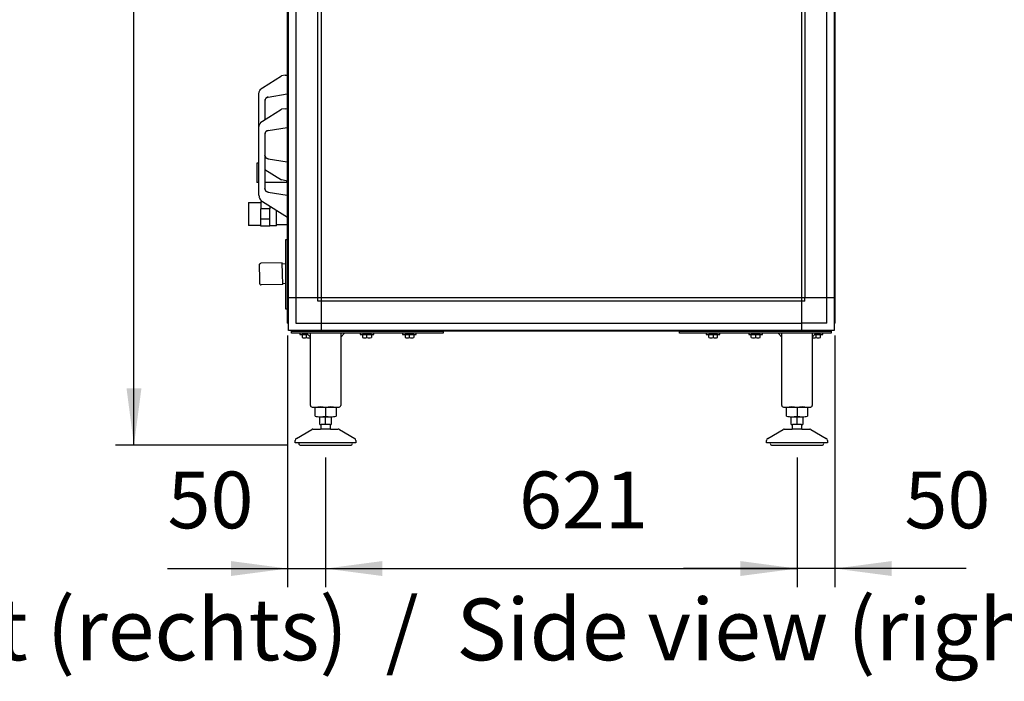
# Model space of a CAD drawing. Units: millimetres. Extents: x 30748 to 47706, y -28113 to -18317.
# Drawn here: x 33088 to 34385, y -21781 to -20910 of the extents above; entities that cross this region are included whole.
import ezdxf

# ---------------------------------------------------------------- set-up
doc = ezdxf.new("R2010")
doc.units = ezdxf.units.MM
doc.layers.add('1', color=7, linetype='Continuous')
doc.styles.add('CONVERTER_18', font='txt.shx', dxfattribs={"width": 0.9})
doc.styles.add('CONVERTER_19', font='ARIAL.TTF', dxfattribs={"width": 1.2})
doc.dimstyles.new('ME10_DIM_44', dxfattribs={"dimtxt": 74.75, "dimasz": 74.75, "dimexe": 24.375, "dimexo": 16.25, "dimgap": 29.25, "dimtad": 1, "dimdec": 0, "dimdsep": 46, "dimtxsty": 'CONVERTER_18', "dimsah": 1, "dimcen": 0.09, "dimclrd": 6, "dimclre": 6, "dimclrt": 3, "dimadec": 0, "dimazin": 0, "dimtfac": 1, "dimtdec": 4, "dimtix": 1, "dimtmove": 0, "dimatfit": 3, "dimfxl": 1, "dimtolj": 1, "dimtzin": 0, "dimarcsym": 0})
doc.dimstyles.new('ME10_DIM_45', dxfattribs={"dimtxt": 74.75, "dimasz": 74.75, "dimexe": 24.375, "dimexo": 16.25, "dimgap": 29.25, "dimtad": 1, "dimdec": 0, "dimdsep": 46, "dimtxsty": 'CONVERTER_18', "dimsah": 1, "dimcen": 0.09, "dimclrd": 6, "dimclre": 6, "dimclrt": 3, "dimadec": 0, "dimazin": 0, "dimtfac": 1, "dimtdec": 4, "dimtix": 1, "dimtmove": 0, "dimatfit": 3, "dimfxl": 1, "dimtolj": 1, "dimtzin": 0, "dimarcsym": 0})
doc.dimstyles.new('ME10_DIM_46', dxfattribs={"dimtxt": 74.75, "dimasz": 74.75, "dimexe": 24.375, "dimexo": 16.25, "dimgap": 29.25, "dimtad": 1, "dimdec": 0, "dimdsep": 46, "dimtxsty": 'CONVERTER_18', "dimsah": 1, "dimcen": 0.09, "dimclrd": 6, "dimclre": 6, "dimclrt": 3, "dimadec": 0, "dimazin": 0, "dimtfac": 1, "dimtdec": 4, "dimtix": 1, "dimtmove": 0, "dimatfit": 3, "dimfxl": 1, "dimtolj": 1, "dimtzin": 0, "dimarcsym": 0})
doc.dimstyles.new('ME10_DIM_48', dxfattribs={"dimtxt": 74.75, "dimasz": 74.75, "dimexe": 24.375, "dimexo": 16.25, "dimgap": 29.25, "dimtad": 1, "dimdec": 0, "dimdsep": 46, "dimtxsty": 'CONVERTER_18', "dimsah": 1, "dimcen": 0.09, "dimclrd": 6, "dimclre": 6, "dimclrt": 3, "dimadec": 0, "dimazin": 0, "dimtfac": 1, "dimtdec": 4, "dimtix": 1, "dimtmove": 0, "dimatfit": 3, "dimfxl": 1, "dimtolj": 1, "dimtzin": 0, "dimarcsym": 0})

# ---------------------------------------------------------------- blocks, each defined once
blk = doc.blocks.new('*D39')
at = {"layer": '1', "color": 6, "linetype": 'Continuous'}
for p, q in [((33441.4, -21325.8), (33441.4, -21657)), ((33491.5, -21486.3), (33491.5, -21657)), ((33283.2, -21632.7), (33441.4, -21632.7)), ((33441.4, -21632.7), (33491.5, -21632.7)), ((33491.5, -21632.7), (33641, -21632.7))]:
    blk.add_line(p, q, dxfattribs=at)
at = {"layer": '1', "color": 6}
for points in [[(33366.7, -21642.5), (33366.7, -21622.8), (33441.4, -21632.7)], [(33566.2, -21622.8), (33566.2, -21642.5), (33491.5, -21632.7)]]:
    blk.add_solid(points, dxfattribs=at)
at = {"layer": '1', "color": 3, "insert": (33283.2, -21603), "char_height": 74.75, "attachment_point": 7, "rotation": 0.0001, "line_spacing_factor": 0.454545, "style": 'CONVERTER_18'}
blk.add_mtext('50', dxfattribs=at)
blk = doc.blocks.new('*D40')
at = {"layer": '1', "color": 6, "linetype": 'Continuous'}
for p, q in [((34162.4, -21325.8), (34162.4, -21657)), ((34112.5, -21486.3), (34112.5, -21657)), ((34112.5, -21632.7), (33963, -21632.7)), ((34162.4, -21632.7), (34112.5, -21632.7)), ((34335.2, -21632.7), (34162.4, -21632.7))]:
    blk.add_line(p, q, dxfattribs=at)
at = {"layer": '1', "color": 6}
for points in [[(34037.7, -21642.5), (34037.7, -21622.8), (34112.5, -21632.7)], [(34237.2, -21622.8), (34237.2, -21642.5), (34162.4, -21632.7)]]:
    blk.add_solid(points, dxfattribs=at)
at = {"layer": '1', "color": 3, "insert": (34253.9, -21603), "char_height": 74.75, "attachment_point": 7, "rotation": 0.0001, "line_spacing_factor": 0.454545, "style": 'CONVERTER_18'}
blk.add_mtext('50', dxfattribs=at)
blk = doc.blocks.new('*D41')
at = {"layer": '1', "color": 6, "linetype": 'Continuous'}
for p, q in [((33491.5, -21486.3), (33491.5, -21657)), ((34112.5, -21486.3), (34112.5, -21657)), ((33491.5, -21632.7), (34112.5, -21632.7))]:
    blk.add_line(p, q, dxfattribs=at)
at = {"layer": '1', "color": 6}
for points in [[(33566.2, -21622.8), (33566.2, -21642.5), (33491.5, -21632.7)], [(34037.7, -21642.5), (34037.7, -21622.8), (34112.5, -21632.7)]]:
    blk.add_solid(points, dxfattribs=at)
at = {"layer": '1', "color": 3, "insert": (33746.2, -21603), "char_height": 74.75, "attachment_point": 7, "rotation": 0.0001, "line_spacing_factor": 0.454545, "style": 'CONVERTER_18'}
blk.add_mtext('621', dxfattribs=at)
blk = doc.blocks.new('*D43')
at = {"layer": '1', "color": 6, "linetype": 'Continuous'}
for p, q in [((33456.8, -20024.7), (33214.6, -20024.7)), ((33239, -21470.1), (33239, -20024.7)), ((33441.7, -21470.1), (33214.6, -21470.1))]:
    blk.add_line(p, q, dxfattribs=at)
at = {"layer": '1', "color": 6}
for points in [[(33248.8, -20099.4), (33229.2, -20099.4), (33239, -20024.7)], [(33229.2, -21395.3), (33248.8, -21395.3), (33239, -21470.1)]]:
    blk.add_solid(points, dxfattribs=at)
at = {"layer": '1', "color": 3, "insert": (33209.4, -20829.7), "char_height": 74.75, "attachment_point": 7, "rotation": 90, "line_spacing_factor": 0.454545, "style": 'CONVERTER_18'}
blk.add_mtext('1445', dxfattribs=at)

msp = doc.modelspace()

# ---------------------------------------------------------------- linework, layer by layer
at = {"color": 6, "linetype": 'Continuous'}
for p, q in [((33408.2, -20999.2), (33433.4, -20983.6)), ((33438.3, -20982.8), (33433.4, -20983.6)), ((33438.3, -20982.8), (33440.8, -20982.4)), ((33403.4, -21007.7), (33403.5, -21007.4)), ((33403.4, -21098.4), (33403.4, -21007.7)), ((33403.5, -21007.4), (33403.7, -21005.2)), ((33403.7, -21005.2), (33403.9, -21004.7)), ((33403.9, -21004.7), (33404.2, -21003.9)), ((33403.9, -21004.7), (33404.2, -21003.9)), ((33404.2, -21003.9), (33404.7, -21002.9)), ((33404.7, -21002.9), (33405.6, -21001.7)), ((33405.6, -21001.7), (33406.2, -21000.8)), ((33406.2, -21000.8), (33406.3, -21000.7)), ((33406.3, -21000.7), (33408.2, -20999.2)), ((33414.5, -21011.8), (33415.6, -21011.5)), ((33415.6, -21011.5), (33414.5, -21011.8)), ((33415.6, -21011.5), (33414.5, -21011.8)), ((33415.6, -21011.5), (33440.8, -21007.4)), ((33411.6, -21015.1), (33411.4, -21016.4)), ((33411.4, -21016.4), (33411.4, -21041.2)), ((33411.6, -21015.1), (33411.8, -21014.5)), ((33411.7, -21014.7), (33411.6, -21015.1)), ((33411.7, -21014.7), (33411.6, -21015.1)), ((33411.8, -21014.5), (33411.7, -21014.7)), ((33411.8, -21014.5), (33411.7, -21014.7)), ((33412.1, -21013.9), (33411.8, -21014.5)), ((33412.1, -21013.9), (33411.8, -21014.5)), ((33412.3, -21013.6), (33412.1, -21013.9)), ((33412.3, -21013.6), (33412.1, -21013.9)), ((33412.6, -21013.2), (33412.3, -21013.6)), ((33412.9, -21012.9), (33412.6, -21013.2)), ((33413.2, -21012.6), (33412.9, -21012.9)), ((33413.4, -21012.5), (33413.2, -21012.6)), ((33414.4, -21011.9), (33413.4, -21012.5)), ((33414, -21012.1), (33413.4, -21012.5)), ((33413.6, -21012.4), (33414.4, -21011.9)), ((33414.4, -21011.9), (33414, -21012.1)), ((33414.4, -21011.9), (33414.5, -21011.8)), ((33414.5, -21011.8), (33414.4, -21011.9)), ((33414.5, -21011.8), (33414.4, -21011.9)), ((33408.2, -21043.2), (33433.4, -21027.6)), ((33438.3, -21026.8), (33433.4, -21027.6)), ((33438.3, -21026.8), (33440.8, -21026.4)), ((33403.5, -21051.4), (33403.7, -21049.2)), ((33403.7, -21049.2), (33403.9, -21048.7)), ((33403.9, -21048.7), (33404.2, -21047.9)), ((33403.9, -21048.7), (33404.2, -21047.9)), ((33404.2, -21047.9), (33404.7, -21046.9)), ((33404.7, -21046.9), (33405.6, -21045.7)), ((33405.6, -21045.7), (33406.2, -21044.8)), ((33406.2, -21044.8), (33406.3, -21044.7)), ((33406.3, -21044.7), (33408.2, -21043.2)), ((33403.4, -21051.7), (33403.5, -21051.4)), ((33411.6, -21059.1), (33411.4, -21060.4)), ((33411.4, -21060.4), (33411.4, -21131.9)), ((33411.6, -21059.1), (33411.8, -21058.5)), ((33411.7, -21058.7), (33411.6, -21059.1)), ((33411.7, -21058.7), (33411.6, -21059.1)), ((33411.8, -21058.5), (33411.7, -21058.7)), ((33411.8, -21058.5), (33411.7, -21058.7)), ((33412.1, -21057.9), (33411.8, -21058.5)), ((33412.1, -21057.9), (33411.8, -21058.5)), ((33412.3, -21057.6), (33412.1, -21057.9)), ((33412.3, -21057.6), (33412.1, -21057.9)), ((33412.6, -21057.2), (33412.3, -21057.6)), ((33412.9, -21056.9), (33412.6, -21057.2)), ((33413.2, -21056.6), (33412.9, -21056.9)), ((33413.4, -21056.5), (33413.2, -21056.6)), ((33414.4, -21055.9), (33413.4, -21056.5)), ((33414, -21056.1), (33413.4, -21056.5)), ((33413.6, -21056.4), (33414.4, -21055.9)), ((33414.4, -21055.9), (33414, -21056.1)), ((33414.5, -21055.8), (33414.4, -21055.9)), ((33414.5, -21055.8), (33414.4, -21055.9)), ((33414.4, -21055.9), (33414.5, -21055.8)), ((33415.6, -21055.5), (33414.5, -21055.8)), ((33415.6, -21055.5), (33414.5, -21055.8)), ((33414.5, -21055.8), (33415.6, -21055.5)), ((33415.6, -21055.5), (33440.8, -21051.4)), ((33411.6, -21089.2), (33411.4, -21087.9)), ((33411.8, -21089.8), (33411.6, -21089.2)), ((33411.6, -21089.2), (33411.7, -21089.6)), ((33411.7, -21089.6), (33411.6, -21089.2)), ((33400.9, -21098.4), (33400.9, -21123.9)), ((33403.4, -21098.4), (33400.9, -21098.4)), ((33403.4, -21140.6), (33403.4, -21098.4)), ((33411.7, -21089.6), (33411.8, -21089.8)), ((33411.8, -21089.8), (33411.7, -21089.6)), ((33411.8, -21089.8), (33412.1, -21090.4)), ((33412.1, -21090.4), (33411.8, -21089.8)), ((33412.1, -21090.4), (33412.3, -21090.7)), ((33412.3, -21090.7), (33412.1, -21090.4)), ((33412.6, -21091.1), (33412.3, -21090.7)), ((33412.9, -21091.4), (33412.6, -21091.1)), ((33413.2, -21091.8), (33412.9, -21091.4)), ((33413.4, -21091.9), (33413.2, -21091.8)), ((33413.6, -21092), (33413.4, -21091.9)), ((33413.6, -21092), (33413.4, -21091.9)), ((33414, -21092.3), (33413.6, -21092)), ((33414, -21092.3), (33413.6, -21092)), ((33414.4, -21092.5), (33414, -21092.3)), ((33414.4, -21092.5), (33414, -21092.3)), ((33414.4, -21092.5), (33414.5, -21092.5)), ((33414.5, -21092.5), (33414.4, -21092.5)), ((33414.5, -21092.5), (33414.4, -21092.5)), ((33414.5, -21092.5), (33415.6, -21092.8)), ((33415.6, -21092.8), (33414.5, -21092.5)), ((33415.6, -21092.8), (33414.5, -21092.5)), ((33415.6, -21092.8), (33440.8, -21096.9)), ((33411.4, -21107.1), (33433.4, -21120.7)), ((33403.4, -21123.9), (33400.9, -21123.9)), ((33440.4, -21123.9), (33411.4, -21123.9)), ((33439.6, -21121.7), (33433.4, -21120.7)), ((33439.6, -21121.7), (33440.8, -21121.9)), ((33403.4, -21140.6), (33403.7, -21143.1)), ((33411.6, -21133.2), (33411.4, -21131.9)), ((33411.7, -21133.6), (33411.6, -21133.2)), ((33411.6, -21133.2), (33411.7, -21133.6)), ((33411.8, -21133.8), (33411.6, -21133.2)), ((33411.8, -21133.8), (33411.7, -21133.6)), ((33411.7, -21133.6), (33411.8, -21133.8)), ((33412.1, -21134.4), (33411.8, -21133.8)), ((33411.8, -21133.8), (33412.1, -21134.4)), ((33412.3, -21134.7), (33412.1, -21134.4)), ((33412.1, -21134.4), (33412.3, -21134.7)), ((33412.6, -21135.1), (33412.3, -21134.7)), ((33412.9, -21135.4), (33412.6, -21135.1)), ((33413.2, -21135.8), (33412.9, -21135.4)), ((33413.4, -21135.9), (33413.2, -21135.8)), ((33413.6, -21136), (33413.4, -21135.9)), ((33413.6, -21136), (33413.4, -21135.9)), ((33414, -21136.3), (33413.6, -21136)), ((33414, -21136.3), (33413.6, -21136)), ((33413.6, -21136), (33414.4, -21136.5)), ((33414.4, -21136.5), (33414, -21136.3)), ((33414.4, -21136.5), (33414, -21136.3)), ((33414.5, -21136.5), (33414.4, -21136.5)), ((33414.5, -21136.5), (33414.4, -21136.5)), ((33414.4, -21136.5), (33414.5, -21136.5)), ((33415.6, -21136.8), (33414.5, -21136.5)), ((33415.6, -21136.8), (33414.5, -21136.5)), ((33414.5, -21136.5), (33415.6, -21136.8)), ((33415.6, -21136.8), (33440.8, -21140.9)), ((33389.9, -21150.9), (33390.4, -21150.4)), ((33389.9, -21150.9), (33389.9, -21180.2)), ((33390.4, -21150.4), (33405.9, -21150.4)), ((33403.7, -21143.1), (33403.9, -21143.6)), ((33403.9, -21143.6), (33404.2, -21144.4)), ((33404.2, -21144.4), (33403.9, -21143.6)), ((33404.2, -21144.4), (33404.7, -21145.5)), ((33404.7, -21145.5), (33405.6, -21146.7)), ((33405.6, -21146.7), (33406.2, -21147.5)), ((33405.9, -21149.6), (33405.9, -21158.9)), ((33408.9, -21149.6), (33405.9, -21149.6)), ((33406.2, -21147.5), (33406.3, -21147.7)), ((33406.3, -21147.7), (33408.2, -21149.1)), ((33408.2, -21149.1), (33441.4, -21169.6)), ((33417.9, -21158.9), (33405.9, -21158.9)), ((33405.9, -21172.2), (33405.9, -21158.9)), ((33417.9, -21155.1), (33417.9, -21158.9)), ((33417.9, -21172.2), (33417.9, -21158.9)), ((33426.9, -21167), (33426.9, -21160.7)), ((33426.9, -21180.6), (33426.9, -21167)), ((33417.9, -21172.2), (33405.9, -21172.2)), ((33405.9, -21181.6), (33405.9, -21172.2)), ((33417.9, -21181.6), (33417.9, -21172.2)), ((33441.4, -21179.6), (33426.9, -21179.6)), ((33390.4, -21180.7), (33389.9, -21180.2)), ((33390.4, -21180.2), (33390.4, -21180.7)), ((33405.9, -21180.7), (33390.4, -21180.7)), ((33417.9, -21181.6), (33405.9, -21181.6)), ((33426.4, -21181.1), (33417.9, -21181.1)), ((33426.4, -21181.1), (33426.9, -21180.6)), ((33404.4, -21231.8), (33404.6, -21231.4)), ((33404.4, -21232.2), (33404.4, -21231.8)), ((33404.6, -21231.4), (33404.9, -21231)), ((33404.9, -21231), (33405.2, -21230.7)), ((33405.2, -21230.7), (33405.7, -21230.6)), ((33405.7, -21230.6), (33405.9, -21230.5)), ((33434.3, -21229.9), (33405.9, -21230.5)), ((33434.6, -21244.2), (33434.3, -21229.9)), ((33434.3, -21231), (33438.4, -21230.9)), ((33434.4, -21231), (33434.4, -21230.2)), ((33404.8, -21251.7), (33404.4, -21232.2)), ((33434.9, -21258.4), (33434.6, -21244.2)), ((33404.9, -21257.4), (33404.8, -21251.7)), ((33404.9, -21257.4), (33404.9, -21257.8)), ((33404.9, -21257.8), (33405, -21258)), ((33438.4, -21257.3), (33434.9, -21257.4)), ((33405, -21258), (33405.1, -21258.2)), ((33405.1, -21258.2), (33405.3, -21258.5)), ((33405.3, -21258.5), (33405.4, -21258.6)), ((33405.4, -21258.6), (33405.7, -21258.8)), ((33405.7, -21258.8), (33405.8, -21258.8)), ((33405.8, -21258.8), (33406.2, -21258.9)), ((33406.2, -21258.9), (33406.3, -21259)), ((33406.3, -21259), (33406.5, -21259)), ((33434.9, -21258.4), (33406.5, -21259))]:
    msp.add_line(p, q, dxfattribs=at)
at = {"layer": '1', "color": 3, "linetype": 'Continuous'}
for p, q in [((33441.4, -21309.5), (33441.4, -20230.6)), ((34162.4, -20424.9), (34162.4, -21309.5)), ((33442.4, -21310.2), (33441.4, -21309.5)), ((34162.4, -21309.5), (34161.4, -21310.2)), ((33442.4, -21319.1), (33442.4, -21310.2)), ((33451.3, -21319.1), (33442.4, -21319.1)), ((33451.9, -21320.1), (33451.3, -21319.1)), ((34151.9, -21320.1), (33451.9, -21320.1)), ((34152.5, -21319.1), (34151.9, -21320.1)), ((34161.4, -21319.1), (34152.5, -21319.1)), ((34161.4, -21310.2), (34161.4, -21319.1))]:
    msp.add_line(p, q, dxfattribs=at)
at = {"layer": '1', "color": 6, "linetype": 'Continuous'}
for p, q in [((33442.4, -21310.2), (33442.4, -20229.9)), ((33485.7, -20221.1), (33485.7, -21319.1)), ((34118.2, -20221.1), (34118.2, -21275.8)), ((33452, -20264.3), (33452, -21275.8)), ((33481.2, -21275.8), (33481.2, -20264.3)), ((34122.7, -20264.3), (34122.7, -21275.8)), ((34151.8, -21275.8), (34151.8, -20424.9)), ((34161.4, -20424.9), (34161.4, -21310.2)), ((33441.4, -21199.5), (33438.4, -21199.5)), ((33438.4, -21199.5), (33438.4, -21290.3)), ((34118.2, -21275.8), (33442.4, -21275.8)), ((33452, -21275.8), (33452, -21309.5)), ((33481.2, -21280.3), (33481.2, -21275.8)), ((33485.7, -21280.3), (33481.2, -21280.3)), ((34118.2, -21280.3), (33485.7, -21280.3)), ((34118.2, -21275.8), (34118.2, -21319.1)), ((34161.4, -21275.8), (34118.2, -21275.8)), ((34122.7, -21280.3), (34118.2, -21280.3)), ((34122.7, -21280.3), (34122.7, -21275.8)), ((34151.8, -21309.5), (34151.8, -21275.8)), ((33438.4, -21290.3), (33441.4, -21290.3)), ((33452, -21309.5), (33485.7, -21309.5)), ((33485.7, -21309.5), (34118.2, -21309.5)), ((34151.8, -21309.5), (34118.2, -21309.5)), ((33446.4, -21320.1), (33646.4, -21320.1)), ((33446.4, -21322.6), (33446.4, -21320.1)), ((33646.4, -21322.6), (33446.4, -21322.6)), ((34152.5, -21319.1), (33451.3, -21319.1)), ((33457.4, -21322.6), (33457.4, -21324.2)), ((33459.9, -21320.1), (33459.9, -21320.1)), ((33471.4, -21327.6), (33466.4, -21322.6)), ((33472.9, -21320.1), (33472.9, -21320.1)), ((33516.4, -21322.6), (33511.4, -21327.6)), ((33536.9, -21322.6), (33536.9, -21324.2)), ((33539.4, -21320.1), (33539.4, -21320.1)), ((33552.4, -21320.1), (33552.4, -21320.1)), ((33554.9, -21324.2), (33554.9, -21322.6)), ((33592.9, -21322.6), (33592.9, -21324.2)), ((33595.4, -21320.1), (33595.4, -21320.1)), ((33608.4, -21320.1), (33608.4, -21320.1)), ((33610.9, -21324.2), (33610.9, -21322.6)), ((33646.4, -21320.1), (33646.4, -21322.6)), ((33957.4, -21322.6), (33957.4, -21320.1)), ((33957.4, -21320.1), (34157.4, -21320.1)), ((34157.4, -21322.6), (33957.4, -21322.6)), ((33992.9, -21322.6), (33992.9, -21324.2)), ((33995.4, -21320.1), (33995.4, -21320.1)), ((34008.4, -21320.1), (34008.4, -21320.1)), ((34010.9, -21324.2), (34010.9, -21322.6)), ((34048.9, -21322.6), (34048.9, -21324.2)), ((34051.4, -21320.1), (34051.4, -21320.1)), ((34064.4, -21320.1), (34064.4, -21320.1)), ((34066.9, -21324.2), (34066.9, -21322.6)), ((34092.4, -21327.6), (34087.4, -21322.6)), ((34130.9, -21320.1), (34130.9, -21320.1)), ((34137.4, -21322.6), (34132.4, -21327.6)), ((34143.9, -21320.1), (34143.9, -21320.1)), ((34146.4, -21324.2), (34146.4, -21322.6)), ((34157.4, -21320.1), (34157.4, -21322.6)), ((33457.4, -21324.2), (33468, -21324.2)), ((33460.6, -21324.4), (33460.6, -21328.3)), ((33466.4, -21328.3), (33466.4, -21324.4)), ((33536.9, -21324.2), (33554.9, -21324.2)), ((33540.1, -21324.4), (33540.1, -21328.3)), ((33545.9, -21328.3), (33545.9, -21324.4)), ((33551.7, -21324.4), (33551.7, -21328.3)), ((33592.9, -21324.2), (33610.9, -21324.2)), ((33596.1, -21324.4), (33596.1, -21328.3)), ((33601.9, -21328.3), (33601.9, -21324.4)), ((33607.7, -21324.4), (33607.7, -21328.3)), ((33992.9, -21324.2), (34010.9, -21324.2)), ((33996.1, -21328.3), (33996.1, -21324.4)), ((34001.9, -21324.4), (34001.9, -21328.3)), ((34007.7, -21328.3), (34007.7, -21324.4)), ((34048.9, -21324.2), (34066.9, -21324.2)), ((34052.1, -21328.3), (34052.1, -21324.4)), ((34057.9, -21324.4), (34057.9, -21328.3)), ((34063.7, -21328.3), (34063.7, -21324.4)), ((34135.8, -21324.2), (34146.4, -21324.2)), ((34137.4, -21324.4), (34137.4, -21328.3)), ((34143.2, -21328.3), (34143.2, -21324.4)), ((33491.4, -21420.9), (33491.4, -21431.8)), ((34112.4, -21420.9), (34112.4, -21431.8)), ((33483.9, -21432.8), (33498.9, -21432.8)), ((33491.4, -21442.8), (33491.4, -21432.8)), ((34104.9, -21432.8), (34119.9, -21432.8)), ((34112.4, -21442.8), (34112.4, -21432.8)), ((33497.9, -21449.1), (33484.9, -21449.1)), ((33497.4, -21442.8), (33485.4, -21442.8)), ((34118.9, -21449.1), (34105.9, -21449.1)), ((34118.4, -21442.8), (34106.4, -21442.8)), ((33526.4, -21467.1), (33456.4, -21467.1)), ((34147.4, -21467.1), (34077.4, -21467.1))]:
    msp.add_line(p, q, dxfattribs=at)
at = {"layer": '1', "color": 2, "linetype": 'Continuous'}
for p, q in [((33471.4, -21417.9), (33471.4, -21322.6)), ((33511.4, -21322.6), (33511.4, -21417.9)), ((34092.4, -21417.9), (34092.4, -21322.6)), ((34132.4, -21322.6), (34132.4, -21417.9)), ((33473.6, -21419.9), (33509.4, -21419.9)), ((33477.5, -21431.8), (33477.5, -21420.9)), ((33505.3, -21420.9), (33505.3, -21431.8)), ((34094.6, -21419.9), (34130.4, -21419.9)), ((34098.5, -21431.8), (34098.5, -21420.9)), ((34126.3, -21420.9), (34126.3, -21431.8)), ((33483.9, -21442.8), (33483.9, -21432.8)), ((33498.9, -21432.8), (33498.9, -21442.8)), ((34104.9, -21442.8), (34104.9, -21432.8)), ((34119.9, -21432.8), (34119.9, -21442.8)), ((33452.9, -21461.2), (33473.2, -21449.5)), ((33474.7, -21449.1), (33484.9, -21449.1)), ((33483.9, -21442.8), (33485.4, -21442.8)), ((33485.4, -21448.3), (33484.9, -21449.1)), ((33485.4, -21448.3), (33485.4, -21442.8)), ((33497.4, -21442.8), (33498.9, -21442.8)), ((33497.4, -21442.8), (33497.4, -21448.3)), ((33497.9, -21449.1), (33497.4, -21448.3)), ((33497.9, -21449.1), (33508.1, -21449.1)), ((33509.6, -21449.5), (33529.9, -21461.2)), ((34073.9, -21461.2), (34094.2, -21449.5)), ((34095.7, -21449.1), (34105.9, -21449.1)), ((34104.9, -21442.8), (34106.4, -21442.8)), ((34106.4, -21448.3), (34105.9, -21449.1)), ((34106.4, -21448.3), (34106.4, -21442.8)), ((34118.4, -21442.8), (34119.9, -21442.8)), ((34118.4, -21442.8), (34118.4, -21448.3)), ((34118.9, -21449.1), (34118.4, -21448.3)), ((34118.9, -21449.1), (34129.1, -21449.1)), ((34130.6, -21449.5), (34150.9, -21461.2)), ((33451.4, -21467.1), (33451.4, -21463.8)), ((33531.4, -21463.8), (33531.4, -21467.1)), ((34072.4, -21467.1), (34072.4, -21463.8)), ((34152.4, -21463.8), (34152.4, -21467.1)), ((33456.4, -21467.1), (33451.4, -21467.1)), ((33457.9, -21470.1), (33491.5, -21470.1)), ((33491.5, -21470.1), (33525, -21470)), ((33531.4, -21467.1), (33526.4, -21467.1)), ((34077.4, -21467.1), (34072.4, -21467.1)), ((34078.9, -21470.1), (34112.5, -21470.1)), ((34112.5, -21470.1), (34146, -21470)), ((34152.4, -21467.1), (34147.4, -21467.1))]:
    msp.add_line(p, q, dxfattribs=at)
at = {"layer": '1', "color": 6, "linetype": 'Continuous'}
for centre, radius, start, end in [((33463.5, -21339.2), 15, 90.0186, 101.0885), ((33463.5, -21313.6), 15, 258.9076, 281.1), ((33463.5, -21339.2), 15, 78.9037, 90.0186), ((33469.3, -21339.2), 15, 94.726, 101.0963), ((33469.3, -21313.6), 15, 258.9038, 278.0986), ((33543, -21339.2), 15, 90.0186, 101.0885), ((33543, -21313.6), 15, 258.9076, 281.1), ((33543, -21339.2), 15, 78.9037, 90.0186), ((33548.8, -21339.2), 15, 89.1694, 101.0963), ((33548.8, -21313.6), 15, 258.9038, 281.0886), ((33548.8, -21339.2), 15, 78.9115, 89.1694), ((33599, -21339.2), 15, 90.0186, 101.0885), ((33599, -21313.6), 15, 258.9076, 281.1), ((33599, -21339.2), 15, 78.9037, 90.0186), ((33604.8, -21339.2), 15, 89.1694, 101.0963), ((33604.8, -21313.6), 15, 258.9038, 281.0886), ((33604.8, -21339.2), 15, 78.9115, 89.1694), ((33999, -21339.2), 15, 90.8306, 101.0885), ((33999, -21313.6), 15, 258.9114, 281.0962), ((33999, -21339.2), 15, 78.9037, 90.8306), ((34004.8, -21339.2), 15, 89.9814, 101.0963), ((34004.8, -21313.6), 15, 258.9, 281.0924), ((34004.8, -21339.2), 15, 78.9115, 89.9814), ((34055, -21339.2), 15, 90.8306, 101.0885), ((34055, -21313.6), 15, 258.9114, 281.0962), ((34055, -21339.2), 15, 78.9037, 90.8306), ((34060.8, -21339.2), 15, 89.9814, 101.0963), ((34060.8, -21313.6), 15, 258.9, 281.0924), ((34060.8, -21339.2), 15, 78.9115, 89.9814), ((34134.5, -21313.6), 15, 261.9014, 281.0962), ((34134.5, -21339.2), 15, 78.9037, 85.274), ((34140.3, -21339.2), 15, 89.9814, 101.0963), ((34140.3, -21313.6), 15, 258.9, 281.0924), ((34140.3, -21339.2), 15, 78.9115, 89.9814), ((33484.5, -21442.9), 23.1, 72.5369, 90), ((33498.3, -21442.9), 23.1, 90, 107.4631), ((34105.5, -21442.9), 23.1, 72.5369, 90), ((34119.3, -21442.9), 23.1, 90, 107.4631), ((33484.5, -21410.3), 22.5, 269.2797, 287.8966), ((33498.3, -21410.3), 22.5, 252.1034, 270.7203), ((34105.5, -21410.3), 22.5, 269.2797, 287.8966), ((34119.3, -21410.3), 22.5, 252.1034, 270.7203)]:
    msp.add_arc(centre, radius, start, end, dxfattribs=at)
at = {"layer": '1', "color": 2, "linetype": 'Continuous'}
for centre, radius, start, end in [((33473.4, -21417.9), 2.01, 180.0981, 274.0983), ((33484.5, -21442.9), 23.1, 90, 107.4631), ((33498.3, -21442.9), 23.1, 72.5369, 90), ((33509.4, -21417.9), 2.01, 265.9017, 359.9019), ((34094.4, -21417.9), 2.01, 180.0981, 274.0983), ((34105.5, -21442.9), 23.1, 90, 107.4631), ((34119.3, -21442.9), 23.1, 72.5369, 90), ((34130.4, -21417.9), 2.01, 265.9017, 359.9019), ((33484.5, -21410.3), 22.5, 252.1034, 269.2797), ((33498.3, -21410.3), 22.5, 270.7203, 287.8966), ((34105.5, -21410.3), 22.5, 252.1034, 269.2797), ((34119.3, -21410.3), 22.5, 270.7203, 287.8966), ((33474.7, -21452.2), 3.14, 90.7014, 119.3142), ((33508.1, -21452.2), 3.14, 60.6858, 89.2986), ((34095.7, -21452.2), 3.14, 90.7014, 119.3142), ((34129.1, -21452.2), 3.14, 60.6858, 89.2986), ((33454.4, -21463.8), 3, 120.0071, 180.0132), ((33528.4, -21463.8), 3, 359.9868, 59.9929), ((34075.4, -21463.8), 3, 120.0071, 180.0132), ((34149.4, -21463.8), 3, 359.9868, 59.9929), ((33458.1, -21468.1), 2.01, 149.5678, 263.3435), ((33524.7, -21468.1), 2.01, 276.6565, 30.4322), ((34079.1, -21468.1), 2.01, 149.5678, 263.3435), ((34145.7, -21468.1), 2.01, 276.6565, 30.4322)]:
    msp.add_arc(centre, radius, start, end, dxfattribs=at)

# ---------------------------------------------------------------- texts
at = {"layer": '1', "color": 3, "insert": (34498.5, -21778.9), "char_height": 81.25, "attachment_point": 9, "line_spacing_factor": 0.90036, "style": 'CONVERTER_19'}
msp.add_mtext('Seitenansicht (rechts)  /  Side view (right)', dxfattribs=at)

# ---------------------------------------------------------------- dimensions: what is measured, and where the dimension line sits
at = {"layer": '1'}
dim = msp.add_linear_dim(base=(33239, -21470.1), p1=(33473, -20024.7), p2=(33457.9, -21470.1), angle=90, dimstyle='ME10_DIM_48', dxfattribs=at)
dim.commit()
dim.dimension.update_dxf_attribs({"geometry": '*D43', "text_midpoint": (33181.5, -20747.4), "text_rotation": 90})
for base, p1, p2, dimstyle, picture, middle in [((33441.4, -21632.7), (33491.5, -21470.1), (33441.4, -21309.5), 'ME10_DIM_44', '*D39', (33323.8, -21575)), ((34162.4, -21632.7), (34112.5, -21470.1), (34162.4, -21309.5), 'ME10_DIM_45', '*D40', (34294.5, -21575)), ((33491.5, -21632.7), (34112.5, -21470.1), (33491.5, -21470.1), 'ME10_DIM_46', '*D41', (33802, -21575))]:
    dim = msp.add_linear_dim(base=base, p1=p1, p2=p2, dimstyle=dimstyle, dxfattribs=at)
    dim.commit()
    dim.dimension.update_dxf_attribs({"geometry": picture, "text_midpoint": middle, "text_rotation": 0.0001})

doc.saveas('drawing.dxf')
